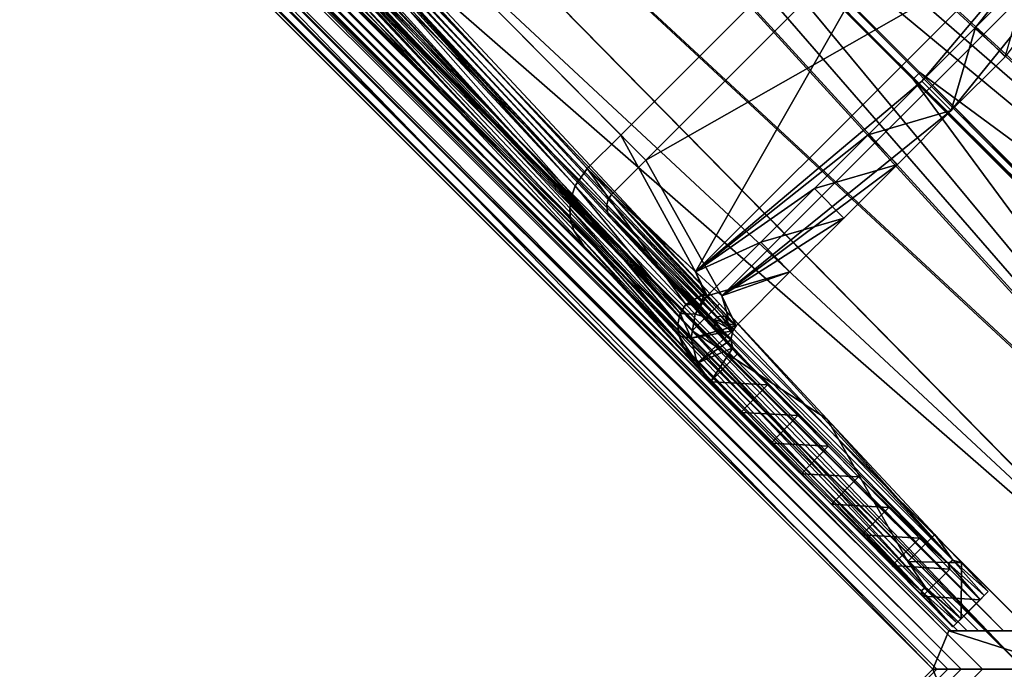
# Model space of a CAD drawing. Units: inches. Extents: x -13.8 to 14.7, y -14 to 13.8.
# Drawn here: x -3.1 to -1, y 0 to 1.3 of the extents above; entities that cross this region are included whole.
import ezdxf

# ---------------------------------------------------------------- set-up
doc = ezdxf.new("R2010")
doc.units = ezdxf.units.IN
doc.header["$MEASUREMENT"] = 0
for name, color, linetype in [('TABLE-BRACKET', 6, 'Continuous'), ('TABLE-LEG', 6, 'Continuous'), ('TABLE-TOP', 6, 'Continuous')]:
    doc.layers.add(name, color=color, linetype=linetype)

msp = doc.modelspace()

# ---------------------------------------------------------------- linework, layer by layer
at = {"layer": 'TABLE-BRACKET'}
for points in [[(-4.1257, 5.0304, 28.1693), (-0.0787, 1.0383, 28.1627), (-8.0265, 8.9973, 28.1596)], [(-7.978, 8.9708, 28.1515), (-8.0265, 8.9973, 28.1596), (-0.0787, 1.0383, 28.1627)], [(-0.0787, 1.0383, 28.1627), (-0.0787, 1.0896, 28.1423), (-7.978, 8.9708, 28.1515)], [(-7.929, 8.944, 28.1399), (-7.978, 8.9708, 28.1515), (-0.0787, 1.0896, 28.1423)], [(0, 0.9961, 28.2371), (-7.929, 8.944, 28.2319), (-4.0863, 4.991, 28.248)], [(-7.929, 8.944, 28.2319), (0, 0.9961, 28.2371), (-7.8483, 8.8998, 28.2184)], [(-0.0787, 1.1129, 28.1258), (-7.929, 8.944, 28.1399), (-0.0787, 1.0896, 28.1423)], [(-7.8811, 8.9178, 28.1235), (-7.929, 8.944, 28.1399), (-0.0787, 1.1129, 28.1258)], [(-0.0787, 1.1322, 28.1049), (-7.8811, 8.9178, 28.1235), (-0.0787, 1.1129, 28.1258)], [(-7.8345, 8.8923, 28.0984), (-7.8811, 8.9178, 28.1235), (-0.0787, 1.1322, 28.1049)], [(0, 1.0817, 28.2031), (-7.8483, 8.8998, 28.2184), (0, 0.9961, 28.2371)], [(-7.8483, 8.8998, 28.2184), (0, 1.0817, 28.2031), (-7.7672, 8.8555, 28.1992)], [(-0.0787, 1.1456, 28.0795), (-7.8345, 8.8923, 28.0984), (-0.0787, 1.1322, 28.1049)], [(-0.0787, 1.1456, 28.0795), (-7.8141, 8.8811, 28.079), (-7.8345, 8.8923, 28.0984)], [(-7.8073, 8.8774, 28.0676), (-7.8141, 8.8811, 28.079), (-0.0787, 1.1456, 28.0795)], [(-7.3252, 8.3969, 28.0512), (-7.8073, 8.8774, 28.0676), (-0.0787, 1.1456, 28.0795)], [(0, 1.1227, 28.1735), (-7.6867, 8.8114, 28.1718), (-7.7672, 8.8555, 28.1992)], [(0, 1.0817, 28.2031), (0, 1.1227, 28.1735), (-7.7672, 8.8555, 28.1992)], [(0, 1.1227, 28.1735), (-7.6475, 8.79, 28.1536), (-7.6867, 8.8114, 28.1718)], [(0, 1.1526, 28.1407), (-7.6475, 8.79, 28.1536), (0, 1.1227, 28.1735)], [(0, 1.1526, 28.1407), (-7.609, 8.7689, 28.1298), (-7.6475, 8.79, 28.1536)], [(0, 1.1526, 28.1407), (-7.609, 8.7689, 28.1298), (0, 1.175, 28.0983)], [(-7.5751, 8.7503, 28.0975), (0, 1.175, 28.0983), (-7.609, 8.7689, 28.1298)], [(-7.5638, 8.7441, 28.0786), (0, 1.175, 28.0983), (-7.5751, 8.7503, 28.0975)], [(-7.5638, 8.7441, 28.0786), (0, 1.1831, 28.0512), (0, 1.175, 28.0983)], [(-7.5638, 8.7441, 28.0786), (-7.5578, 8.7409, 28.0512), (0, 1.1831, 28.0512)], [(-7.5578, 8.7409, 28.0512), (0, 1.1831, 27.7023), (0, 1.1831, 28.0512)], [(0, 1.1831, 27.7023), (-7.5578, 8.7409, 28.0512), (-3.7789, 4.962, 27.179)], [(-7.3252, 8.3969, 28.0512), (-0.0787, 1.1504, 28.0512), (-4.9097, 5.9814, 27.4697)], [(-7.3252, 8.3969, 28.0512), (-0.0787, 1.1456, 28.0795), (-0.0787, 1.1504, 28.0512)], [(-5.0302, 4.1259, 28.1693), (-9.0237, 8.0752, 28.1651), (-1.0381, 0.0789, 28.1627)], [(-1.0381, 0.0789, 28.1627), (-9.0237, 8.0752, 28.1651), (-8.9972, 8.0267, 28.1596)], [(-8.9706, 7.9782, 28.1515), (-1.0381, 0.0789, 28.1627), (-8.9972, 8.0267, 28.1596)], [(-8.9706, 7.9782, 28.1515), (-1.0894, 0.0789, 28.1423), (-1.0381, 0.0789, 28.1627)], [(-8.9438, 7.9292, 28.1399), (-1.0894, 0.0789, 28.1423), (-8.9706, 7.9782, 28.1515)], [(-0.9959, 0.0002, 28.2371), (-8.9438, 7.9292, 28.2319), (-4.9908, 4.0865, 28.248)], [(-8.9438, 7.9292, 28.2319), (-0.9959, 0.0002, 28.2371), (-8.8996, 7.8485, 28.2184)], [(-8.9438, 7.9292, 28.1399), (-1.1127, 0.0789, 28.1258), (-1.0894, 0.0789, 28.1423)], [(-1.1127, 0.0789, 28.1258), (-8.9438, 7.9292, 28.1399), (-8.9176, 7.8813, 28.1235)], [(-8.9176, 7.8813, 28.1235), (-8.8921, 7.8347, 28.0984), (-1.132, 0.0789, 28.1049)], [(-1.132, 0.0789, 28.1049), (-1.1127, 0.0789, 28.1258), (-8.9176, 7.8813, 28.1235)], [(-1.0815, 0.0002, 28.2031), (-8.8996, 7.8485, 28.2184), (-0.9959, 0.0002, 28.2371)], [(-8.8996, 7.8485, 28.2184), (-1.0815, 0.0002, 28.2031), (-8.8553, 7.7674, 28.1992)], [(-8.8921, 7.8347, 28.0984), (-1.1454, 0.0789, 28.0795), (-1.132, 0.0789, 28.1049)], [(-8.8921, 7.8347, 28.0984), (-8.8809, 7.8143, 28.079), (-1.1454, 0.0789, 28.0795)], [(-8.8772, 7.8075, 28.0676), (-1.1454, 0.0789, 28.0795), (-8.8809, 7.8143, 28.079)], [(-1.1454, 0.0789, 28.0795), (-8.8772, 7.8075, 28.0676), (-4.7735, 3.7022, 28.0512)], [(-8.8553, 7.7674, 28.1992), (-1.0815, 0.0002, 28.2031), (-1.1249, 0.0002, 28.1714)], [(-8.8553, 7.7674, 28.1992), (-1.1249, 0.0002, 28.1714), (-8.8112, 7.6869, 28.1718)], [(-8.8112, 7.6869, 28.1718), (-1.1249, 0.0002, 28.1714), (-8.7898, 7.6477, 28.1536)], [(-1.1525, 0.0002, 28.1407), (-8.7898, 7.6477, 28.1536), (-1.1249, 0.0002, 28.1714)], [(-8.7898, 7.6477, 28.1536), (-1.1525, 0.0002, 28.1407), (-8.7687, 7.6092, 28.1298)], [(-8.7687, 7.6092, 28.1298), (-1.1525, 0.0002, 28.1407), (-1.1748, 0.0002, 28.0983)], [(-8.7501, 7.5753, 28.0975), (-8.7687, 7.6092, 28.1298), (-1.1748, 0.0002, 28.0983)], [(-8.7501, 7.5753, 28.0975), (-1.1748, 0.0002, 28.0983), (-8.744, 7.564, 28.0786)], [(-8.744, 7.564, 28.0786), (-1.1748, 0.0002, 28.0983), (-1.1829, 0.0002, 28.0512)], [(-8.744, 7.564, 28.0786), (-1.1829, 0.0002, 28.0512), (-8.7407, 7.558, 28.0512)], [(-4.9618, 3.7791, 27.179), (-8.7407, 7.558, 28.0512), (-1.1829, 0.0002, 27.7023)], [(-1.1829, 0.0002, 28.0512), (-1.1829, 0.0002, 27.7023), (-8.7407, 7.558, 28.0512)], [(-4.9097, 5.9814, 27.4697), (-0.0787, 1.1504, 28.0512), (-2.4942, 3.5659, 26.8883)], [(-4.1257, 5.0304, 28.1693), (-2.1022, 3.0069, 28.1693), (-0.0787, 1.0383, 28.1627)], [(-2.0432, 2.9478, 28.248), (0, 0.9961, 28.2371), (-4.0863, 4.991, 28.248)], [(-3.7789, 4.962, 27.179), (0, 1.1831, 26.3068), (-0.0787, 1.1504, 26.3068)], [(-3.7789, 4.962, 27.179), (-0.0787, 1.1504, 26.3068), (-2.4942, 3.5659, 26.8883)], [(0, 1.1831, 27.0045), (0, 1.1831, 27.3534), (-3.7789, 4.962, 27.179)], [(0, 1.1831, 26.6557), (-3.7789, 4.962, 27.179), (0, 1.1831, 27.0045)], [(-3.7789, 4.962, 27.179), (0, 1.1831, 26.6557), (0, 1.1831, 26.3068)], [(0, 1.1831, 27.3534), (0, 1.1831, 27.7023), (-3.7789, 4.962, 27.179)], [(-0.6864, 0.0789, 28.1693), (-3.7561, 3.1995, 28.1693), (-5.0302, 4.1259, 28.1693)], [(-0.6864, 0.0789, 28.1693), (-5.0302, 4.1259, 28.1693), (-0.9832, 0.0789, 28.1693)], [(-0.9832, 0.0789, 28.1693), (-5.0302, 4.1259, 28.1693), (-1.0381, 0.0789, 28.1627)], [(-2.9476, 2.0433, 28.248), (-4.9908, 4.0865, 28.248), (-0.9959, 0.0002, 28.2371)], [(-1.1829, 0.0002, 27.7023), (-1.1829, 0.0002, 27.3534), (-4.9618, 3.7791, 27.179)], [(-4.9618, 3.7791, 27.179), (-1.1829, 0.0002, 26.6557), (-1.1829, 0.0002, 26.3068)], [(-1.1829, 0.0002, 26.6557), (-4.9618, 3.7791, 27.179), (-1.1829, 0.0002, 27.0045)], [(-4.9618, 3.7791, 27.179), (-1.1829, 0.0002, 27.3534), (-1.1829, 0.0002, 27.0045)], [(-4.9618, 3.7791, 27.179), (-1.1829, 0.0002, 26.3068), (-4.7735, 3.7022, 27.179)], [(-3.1994, 3.7563, 28.1693), (-3.4708, 3.4849, 28.1693), (-0.0787, 0.3897, 28.1693)], [(0, 0.311, 28.248), (-3.1994, 3.7563, 28.248), (-3.4708, 3.4849, 28.248)], [(-3.1994, 3.7563, 28.1693), (-0.0787, 0.3897, 28.1693), (-0.0787, 0.6866, 28.1693)], [(-2.1022, 3.0069, 28.1693), (-3.1994, 3.7563, 28.1693), (-0.0787, 0.6866, 28.1693)], [(-3.1994, 3.7563, 28.248), (0, 0.6078, 28.248), (-2.0432, 2.9478, 28.248)], [(0, 0.6078, 28.248), (-3.1994, 3.7563, 28.248), (0, 0.311, 28.248)], [(-1.1503, 0.0789, 28.0512), (-1.1454, 0.0789, 28.0795), (-4.7735, 3.7022, 28.0512)], [(-1.1503, 0.0789, 26.3068), (-1.1503, 0.0789, 26.6557), (-4.7735, 3.7022, 27.179)], [(-1.1503, 0.0789, 27.0045), (-4.7735, 3.7022, 27.179), (-1.1503, 0.0789, 26.6557)], [(-4.7735, 3.7022, 27.179), (-1.1503, 0.0789, 27.0045), (-1.1503, 0.0789, 27.3534)], [(-4.7735, 3.7022, 28.0512), (-4.7735, 3.7022, 27.179), (-1.1503, 0.0789, 27.7023)], [(-1.1503, 0.0789, 27.7023), (-4.7735, 3.7022, 27.179), (-1.1503, 0.0789, 27.3534)], [(-1.1503, 0.0789, 28.0512), (-4.7735, 3.7022, 28.0512), (-1.1503, 0.0789, 27.7023)], [(-4.7735, 3.7022, 27.179), (-1.1829, 0.0002, 26.3068), (-1.1503, 0.0789, 26.3068)], [(-0.0787, 1.1504, 27.7023), (-2.4942, 3.5659, 26.8883), (-0.0787, 1.1504, 28.0512)], [(-2.4942, 3.5659, 26.8883), (-0.0787, 1.1504, 27.3534), (-0.0787, 1.1504, 27.0045)], [(-0.0787, 1.1504, 27.3534), (-2.4942, 3.5659, 26.8883), (-0.0787, 1.1504, 27.7023)], [(-0.0787, 1.1504, 27.0045), (-0.0787, 1.1504, 26.6557), (-2.4942, 3.5659, 26.8883)], [(-2.4942, 3.5659, 26.8883), (-0.0787, 1.1504, 26.3068), (-0.0787, 1.1504, 26.6557)], [(-0.3895, 0.0789, 28.1693), (-3.4847, 3.471, 28.1693), (-3.7561, 3.1995, 28.1693)], [(-0.3108, 0.0002, 28.248), (-3.4847, 3.471, 28.248), (-3.7561, 3.1995, 28.248)], [(-3.4847, 3.471, 28.1693), (-0.3895, 0.0789, 28.1693), (-2.354, 2.3403, 28.1693)], [(-0.3108, 0.0002, 28.248), (-1.7493, 1.7356, 28.248), (-3.4847, 3.471, 28.248)], [(-2.3401, 2.3542, 28.1693), (-0.0787, 0.3897, 28.1693), (-3.4708, 3.4849, 28.1693)], [(0, 0.311, 28.248), (-3.4708, 3.4849, 28.248), (-1.7354, 1.7495, 28.248)], [(-3.7561, 3.1995, 28.1693), (-0.6864, 0.0789, 28.1693), (-0.3895, 0.0789, 28.1693)], [(-0.6076, 0.0002, 28.248), (-3.7561, 3.1995, 28.248), (-2.9476, 2.0433, 28.248)], [(-0.6076, 0.0002, 28.248), (-0.3108, 0.0002, 28.248), (-3.7561, 3.1995, 28.248)], [(-0.0787, 0.9834, 28.1693), (-0.0787, 1.0383, 28.1627), (-2.1022, 3.0069, 28.1693)], [(-0.0787, 0.9834, 28.1693), (-2.1022, 3.0069, 28.1693), (-0.0787, 0.6866, 28.1693)], [(0, 0.9961, 28.2371), (-2.0432, 2.9478, 28.248), (0, 0.9047, 28.248)], [(0, 0.9047, 28.248), (-2.0432, 2.9478, 28.248), (0, 0.6078, 28.248)], [(-2.354, 2.3403, 28.1693), (-1.2233, 1.2096, 28.1693), (-2.3401, 2.3542, 28.1693)], [(-0.0787, 0.3897, 28.1693), (-2.3401, 2.3542, 28.1693), (-1.2094, 1.2235, 28.1693)], [(-1.2233, 1.2096, 28.1693), (-1.2094, 1.2235, 28.1693), (-2.3401, 2.3542, 28.1693)], [(-1.2233, 1.2096, 28.1693), (-2.354, 2.3403, 28.1693), (-0.3895, 0.0789, 28.1693)], [(-2.9476, 2.0433, 28.248), (-0.9959, 0.0002, 28.2371), (-0.9045, 0.0002, 28.248)], [(-0.6076, 0.0002, 28.248), (-2.9476, 2.0433, 28.248), (-0.9045, 0.0002, 28.248)], [(-1.7493, 1.7356, 28.248), (0, 0.0002, 28.248), (-1.7354, 1.7495, 28.248)], [(-0.3108, 0.0002, 28.248), (-0.0139, 0.0002, 28.248), (-1.7493, 1.7356, 28.248)], [(0, 0.0002, 28.248), (-1.7493, 1.7356, 28.248), (-0.0139, 0.0002, 28.248)], [(-1.7354, 1.7495, 28.248), (0, 0.0141, 28.248), (0, 0.311, 28.248)], [(0, 0.0002, 28.248), (0, 0.0141, 28.248), (-1.7354, 1.7495, 28.248)], [(-1.2233, 1.2096, 28.1693), (-0.0787, 0.0789, 28.1693), (-1.2094, 1.2235, 28.1693)], [(-1.2094, 1.2235, 28.1693), (-0.0787, 0.0928, 28.1693), (-0.0787, 0.3897, 28.1693)], [(-0.0787, 0.0928, 28.1693), (-1.2094, 1.2235, 28.1693), (-0.0787, 0.0789, 28.1693)], [(-0.3895, 0.0789, 28.1693), (-0.0927, 0.0789, 28.1693), (-1.2233, 1.2096, 28.1693)], [(-1.2233, 1.2096, 28.1693), (-0.0927, 0.0789, 28.1693), (-0.0787, 0.0789, 28.1693)], [(-0.9045, 0.0002, 26.3068), (-1.1503, 0.0789, 26.3068), (-1.1829, 0.0002, 26.3068)], [(-0.9045, 0.0002, 26.3068), (-0.8859, 0.0789, 26.3068), (-1.1503, 0.0789, 26.3068)], [(-1.132, 0.0789, 28.1049), (-1.1503, 0.0789, 28.0512), (-1.1127, 0.0789, 28.1258)], [(-1.1503, 0.0789, 28.0512), (-1.132, 0.0789, 28.1049), (-1.1454, 0.0789, 28.0795)], [(-1.1127, 0.0789, 28.1258), (-1.1503, 0.0789, 28.0512), (-1.0894, 0.0789, 28.1423)], [(-1.0381, 0.0789, 28.1627), (-1.0894, 0.0789, 28.1423), (-1.1503, 0.0789, 28.0512)], [(-1.1503, 0.0789, 27.7023), (-1.0381, 0.0789, 28.1627), (-1.1503, 0.0789, 28.0512)], [(-1.1503, 0.0789, 27.7023), (-0.8859, 0.0789, 27.7037), (-1.0381, 0.0789, 28.1627)], [(-1.1503, 0.0789, 27.7023), (-1.1503, 0.0789, 27.3534), (-0.8859, 0.0789, 27.7037)], [(-0.8859, 0.0789, 27.7037), (-1.1503, 0.0789, 27.3534), (-0.8859, 0.0789, 27.238)], [(-1.1503, 0.0789, 26.6557), (-0.8859, 0.0789, 26.7724), (-1.1503, 0.0789, 27.0045)], [(-1.1503, 0.0789, 27.3534), (-1.1503, 0.0789, 27.0045), (-0.8859, 0.0789, 27.238)], [(-0.8859, 0.0789, 26.3068), (-0.8859, 0.0789, 26.7724), (-1.1503, 0.0789, 26.6557)], [(-1.1503, 0.0789, 26.3068), (-0.8859, 0.0789, 26.3068), (-1.1503, 0.0789, 26.6557)], [(-0.8859, 0.0789, 26.7724), (-0.8859, 0.0789, 27.238), (-1.1503, 0.0789, 27.0045)], [(-0.9832, 0.0789, 28.1693), (-1.0381, 0.0789, 28.1627), (-0.8859, 0.0789, 27.7037)], [(-4.9908, -4.0861, 28.248), (-0.9959, 0.0002, 28.2371), (-8.9438, -7.9289, 28.2319)], [(-8.8996, -7.8481, 28.2184), (-8.9438, -7.9289, 28.2319), (-0.9959, 0.0002, 28.2371)], [(-0.9959, 0.0002, 28.2371), (-1.0815, 0.0002, 28.2031), (-8.8996, -7.8481, 28.2184)], [(-8.8553, -7.767, 28.1992), (-8.8996, -7.8481, 28.2184), (-1.0815, 0.0002, 28.2031)], [(-8.8553, -7.767, 28.1992), (-1.1249, 0.0002, 28.1714), (-8.8112, -7.6865, 28.1718)], [(-8.8553, -7.767, 28.1992), (-1.0815, 0.0002, 28.2031), (-1.1249, 0.0002, 28.1714)], [(-8.8112, -7.6865, 28.1718), (-1.1249, 0.0002, 28.1714), (-8.7898, -7.6473, 28.1536)], [(-1.1249, 0.0002, 28.1714), (-1.1525, 0.0002, 28.1407), (-8.7898, -7.6473, 28.1536)], [(-1.1525, 0.0002, 28.1407), (-8.7687, -7.6088, 28.1298), (-8.7898, -7.6473, 28.1536)], [(-1.1748, 0.0002, 28.0983), (-8.7687, -7.6088, 28.1298), (-1.1525, 0.0002, 28.1407)], [(-8.7687, -7.6088, 28.1298), (-1.1748, 0.0002, 28.0983), (-8.7501, -7.5749, 28.0975)], [(-8.7501, -7.5749, 28.0975), (-1.1748, 0.0002, 28.0983), (-8.744, -7.5636, 28.0786)], [(-1.1748, 0.0002, 28.0983), (-1.1829, 0.0002, 28.0512), (-8.744, -7.5636, 28.0786)], [(-1.1829, 0.0002, 28.0512), (-8.7407, -7.5576, 28.0512), (-8.744, -7.5636, 28.0786)], [(-1.1829, 0.0002, 27.7023), (-4.9618, -3.7787, 27.179), (-8.7407, -7.5576, 28.0512)], [(-1.1829, 0.0002, 28.0512), (-1.1829, 0.0002, 27.7023), (-8.7407, -7.5576, 28.0512)], [(-4.9908, -4.0861, 28.248), (-2.9477, -2.043, 28.248), (-0.9959, 0.0002, 28.2371)], [(-1.1503, -0.0786, 26.3068), (-4.9618, -3.7787, 27.179), (-1.1829, 0.0002, 26.3068)], [(-1.1829, 0.0002, 27.3534), (-4.9618, -3.7787, 27.179), (-1.1829, 0.0002, 27.7023)], [(-4.9618, -3.7787, 27.179), (-1.1829, 0.0002, 26.6557), (-1.1829, 0.0002, 26.3068)], [(-1.1829, 0.0002, 26.6557), (-4.9618, -3.7787, 27.179), (-1.1829, 0.0002, 27.0045)], [(-4.9618, -3.7787, 27.179), (-1.1829, 0.0002, 27.3534), (-1.1829, 0.0002, 27.0045)], [(-2.9477, -2.043, 28.248), (-3.7561, -3.1992, 28.248), (-0.6076, 0.0002, 28.248)], [(-0.6076, 0.0002, 28.248), (-0.3108, 0.0002, 28.248), (-3.7561, -3.1992, 28.248)], [(-3.7561, -3.1992, 28.248), (-3.4847, -3.4706, 28.248), (-0.3108, 0.0002, 28.248)], [(-0.3108, 0.0002, 28.248), (-3.4847, -3.4706, 28.248), (-1.7493, -1.7352, 28.248)], [(-0.9045, 0.0002, 28.248), (-0.9959, 0.0002, 28.2371), (-2.9477, -2.043, 28.248)], [(-0.9045, 0.0002, 28.248), (-2.9477, -2.043, 28.248), (-0.6076, 0.0002, 28.248)], [(-1.7493, -1.7352, 28.248), (-0.0139, 0.0002, 28.248), (-0.3108, 0.0002, 28.248)], [(-1.7493, -1.7352, 28.248), (0, 0.0002, 28.248), (-0.0139, 0.0002, 28.248)], [(0, 0.0002, 28.248), (-1.7493, -1.7352, 28.248), (-1.7354, -1.7491, 28.248)], [(0, 0.0002, 28.248), (-1.7354, -1.7491, 28.248), (0, -0.0137, 28.248)], [(-0.8906, 0.0002, 26.7921), (-1.1829, 0.0002, 27.0045), (-0.8906, 0.0002, 27.2774)], [(-1.1829, 0.0002, 26.6557), (-0.8906, 0.0002, 26.7921), (-0.9045, 0.0002, 26.3068)], [(-0.8906, 0.0002, 26.7921), (-1.1829, 0.0002, 26.6557), (-1.1829, 0.0002, 27.0045)], [(-0.8906, 0.0002, 27.7627), (-0.8906, 0.0002, 27.2774), (-1.1829, 0.0002, 27.3534)], [(-1.1829, 0.0002, 27.0045), (-1.1829, 0.0002, 27.3534), (-0.8906, 0.0002, 27.2774)], [(-1.1829, 0.0002, 26.3068), (-1.1829, 0.0002, 26.6557), (-0.9045, 0.0002, 26.3068)], [(-1.1829, 0.0002, 27.7023), (-0.8906, 0.0002, 27.7627), (-1.1829, 0.0002, 27.3534)], [(-1.1525, 0.0002, 28.1407), (-1.1829, 0.0002, 28.0512), (-1.1748, 0.0002, 28.0983)], [(-1.1829, 0.0002, 28.0512), (-1.1525, 0.0002, 28.1407), (-1.1249, 0.0002, 28.1714)], [(-1.0815, 0.0002, 28.2031), (-1.1829, 0.0002, 28.0512), (-1.1249, 0.0002, 28.1714)], [(-1.1829, 0.0002, 28.0512), (-0.8906, 0.0002, 27.7627), (-1.1829, 0.0002, 27.7023)], [(-1.1829, 0.0002, 26.3068), (-0.9045, 0.0002, 26.3068), (-1.1503, -0.0786, 26.3068)], [(-0.8906, 0.0002, 27.7627), (-1.1829, 0.0002, 28.0512), (-1.0815, 0.0002, 28.2031)], [(-1.1829, 0.0002, 28.0512), (-1.1525, 0.0002, 28.1407), (-1.1748, 0.0002, 28.0983)], [(-1.1249, 0.0002, 28.1714), (-1.1525, 0.0002, 28.1407), (-1.1829, 0.0002, 28.0512)], [(-1.0815, 0.0002, 28.2031), (-1.1249, 0.0002, 28.1714), (-1.1829, 0.0002, 28.0512)], [(-1.1829, 0.0002, 27.7023), (-0.8906, 0.0002, 27.7627), (-1.1829, 0.0002, 28.0512)], [(-0.9045, 0.0002, 26.3068), (-1.1829, 0.0002, 26.6557), (-0.8906, 0.0002, 26.7921)], [(-0.9045, 0.0002, 26.3068), (-1.1829, 0.0002, 26.3068), (-1.1829, 0.0002, 26.6557)], [(-1.1829, 0.0002, 27.3534), (-0.8906, 0.0002, 27.2774), (-0.8906, 0.0002, 27.7627)], [(-0.8906, 0.0002, 27.7627), (-1.1829, 0.0002, 27.3534), (-1.1829, 0.0002, 27.7023)], [(-1.1503, -0.0786, 26.3068), (-0.9045, 0.0002, 26.3068), (-0.8859, -0.0786, 26.3068)], [(-0.9959, 0.0002, 28.2371), (-0.8906, 0.0002, 27.7627), (-1.0815, 0.0002, 28.2031)], [(-0.9959, 0.0002, 28.2371), (-1.0815, 0.0002, 28.2031), (-0.8906, 0.0002, 27.7627)]]:
    msp.add_3dface(points, dxfattribs=at)
at = {"layer": 'TABLE-LEG'}
for points in [[(-9.7098, 9.3103, 0.433), (-1.9236, 0.9689, 27.2794), (-9.7031, 9.3581, 0.433)], [(-5.7955, 5.2549, 13.7885), (-9.7031, 9.3581, 0.433), (-1.9158, 0.9911, 27.2837)], [(-9.7031, 9.3581, 0.433), (-1.9236, 0.9689, 27.2794), (-1.9158, 0.9911, 27.2837)], [(-1.9254, 0.9225, 27.2659), (-1.9269, 0.9455, 27.2733), (-9.7098, 9.3103, 0.433)], [(-1.9236, 0.9689, 27.2794), (-9.7098, 9.3103, 0.433), (-1.9269, 0.9455, 27.2733)], [(-1.9254, 0.9225, 27.2659), (-9.7098, 9.3103, 0.433), (-9.2795, 8.8134, 1.8629)], [(-9.6282, 9.3087, 0.433), (-7.114, 6.6326, 9.179), (-1.8511, 0.9519, 27.2524)], [(-6.9949, 6.4709, 9.5919), (-9.6282, 9.3087, 0.433), (-1.8511, 0.9519, 27.2524)], [(-1.9189, 0.8999, 27.2571), (-9.2795, 8.8134, 1.8629), (-5.7927, 5.0557, 13.7705)], [(-1.9254, 0.9225, 27.2659), (-9.2795, 8.8134, 1.8629), (-1.9189, 0.8999, 27.2571)], [(-5.7927, 5.0557, 13.7705), (-9.2431, 8.7918, 0.433), (-1.6761, 0.6937, 24.5478)], [(-9.2431, 8.7918, 0.433), (-5.4039, 4.7984, 12.4904), (-1.6761, 0.6937, 24.5478)], [(-1.8414, 0.9736, 27.256), (-7.599, 7.1655, 7.4895), (-7.8787, 7.4755, 6.5068)], [(-7.8787, 7.4755, 6.5068), (-5.766, 5.2111, 13.7694), (-1.8414, 0.9736, 27.256)], [(-7.8821, 7.4169, 6.4986), (-1.8444, 0.9266, 27.2428), (-7.9113, 7.4472, 6.384)], [(-7.9113, 7.4472, 6.384), (-1.8444, 0.9266, 27.2428), (-5.7649, 5.1398, 13.7635)], [(-7.544, 7.056, 7.6824), (-1.8444, 0.9266, 27.2428), (-7.8821, 7.4169, 6.4986)], [(-7.599, 7.1655, 7.4895), (-1.8414, 0.9736, 27.256), (-1.8479, 0.9633, 27.2549)], [(-7.599, 7.1655, 7.4895), (-1.8479, 0.9633, 27.2549), (-7.114, 6.6326, 9.179)], [(-6.9949, 6.4709, 9.5919), (-1.8498, 0.9375, 27.2476), (-7.544, 7.056, 7.6824)], [(-7.544, 7.056, 7.6824), (-1.8498, 0.9375, 27.2476), (-1.8444, 0.9266, 27.2428)], [(-7.114, 6.6326, 9.179), (-1.8479, 0.9633, 27.2549), (-1.8511, 0.9519, 27.2524)], [(-1.8511, 0.9519, 27.2524), (-1.8498, 0.9375, 27.2476), (-6.9949, 6.4709, 9.5919)], [(-0.7492, 1.6206, 24.5478), (-0.1887, 1.1076, 26.7984), (-5.1398, 5.7649, 13.7635)], [(-0.1887, 1.1076, 26.7984), (-3.0243, 3.7966, 20.5154), (-5.1398, 5.7649, 13.7635)], [(-3.8399, 3.1304, 20.5561), (-5.7955, 5.2549, 13.7885), (-1.9158, 0.9911, 27.2837)], [(-1.8414, 0.9736, 27.256), (-5.766, 5.2111, 13.7694), (-3.7957, 3.0839, 20.5264)], [(-5.7649, 5.1398, 13.7635), (-1.8444, 0.9266, 27.2428), (-3.7965, 3.0243, 20.5154)], [(-5.7927, 5.0557, 13.7705), (-1.6761, 0.6937, 24.5478), (-3.8425, 2.9588, 20.5227)], [(-1.9189, 0.8999, 27.2571), (-5.7927, 5.0557, 13.7705), (-3.8425, 2.9588, 20.5227)], [(-1.6761, 0.6937, 24.5478), (-5.4039, 4.7984, 12.4904), (-3.5122, 2.7739, 18.5191)], [(-2.7182, 3.568, 18.5191), (-2.9587, 3.8426, 20.5227), (-0.1331, 1.1633, 26.7984)], [(-2.9587, 3.8426, 20.5227), (-0.8324, 1.8625, 27.2198), (-0.1331, 1.1633, 26.7984)], [(-0.1887, 1.1076, 26.7984), (-0.8881, 1.8069, 27.2198), (-3.0243, 3.7966, 20.5154)], [(-0.6935, 1.6763, 24.5478), (-2.7182, 3.568, 18.5191), (-0.1331, 1.1633, 26.7984)], [(-1.9158, 0.9911, 27.2837), (-1.8913, 1.0265, 27.287), (-3.8399, 3.1304, 20.5561)], [(-1.8226, 1.0952, 27.287), (-3.8399, 3.1304, 20.5561), (-1.8913, 1.0265, 27.287)], [(-1.095, 1.8228, 27.287), (-3.8399, 3.1304, 20.5561), (-1.8226, 1.0952, 27.287)], [(-3.7957, 3.0839, 20.5264), (-1.0438, 1.7716, 27.2561), (-1.7714, 1.0439, 27.2561)], [(-1.8414, 0.9736, 27.256), (-3.7957, 3.0839, 20.5264), (-1.7714, 1.0439, 27.2561)], [(-1.7721, 0.8536, 27.199), (-3.7965, 3.0243, 20.5154), (-1.8444, 0.9266, 27.2428)], [(-3.7965, 3.0243, 20.5154), (-1.7721, 0.8536, 27.199), (-1.142, 0.2235, 26.8193)], [(-3.7965, 3.0243, 20.5154), (-1.142, 0.2235, 26.8193), (-1.6204, 0.7494, 24.5478)], [(-1.6204, 0.7494, 24.5478), (-3.5122, 2.7739, 18.5191), (-3.7965, 3.0243, 20.5154)], [(-1.1977, 0.1679, 26.8193), (-3.8425, 2.9588, 20.5227), (-1.6761, 0.6937, 24.5478)], [(-1.2067, 0.1611, 27.6756), (-3.8425, 2.9588, 20.5227), (-1.1977, 0.1679, 26.8193)], [(-1.2067, 0.1611, 27.6756), (-1.8979, 0.8681, 27.2412), (-3.8425, 2.9588, 20.5227)], [(-1.9189, 0.8999, 27.2571), (-3.8425, 2.9588, 20.5227), (-1.8979, 0.8681, 27.2412)], [(-3.5122, 2.7739, 18.5191), (-1.6204, 0.7494, 24.5478), (-1.6761, 0.6937, 24.5478)], [(-1.095, 1.8228, 27.287), (-1.8226, 1.0952, 27.287), (-1.6692, 0.8149, 28.0085)], [(-1.095, 1.8228, 27.287), (-1.6692, 0.8149, 28.0085), (-0.8147, 1.6693, 28.0085)], [(-1.7714, 1.0439, 27.2561), (-1.0438, 1.7716, 27.2561), (-0.7656, 1.6155, 27.9792)], [(-1.6692, 0.8149, 28.0085), (-1.2055, 1.2056, 28.1299), (-0.8147, 1.6693, 28.0085)], [(-1.2055, 1.2056, 28.1299), (-1.0955, 1.3156, 28.1299), (-0.8147, 1.6693, 28.0085)], [(-0.9855, 1.4257, 28.1299), (-0.8147, 1.6693, 28.0085), (-1.0955, 1.3156, 28.1299)], [(-1.7714, 1.0439, 27.2561), (-0.7656, 1.6155, 27.9792), (-1.6153, 0.7657, 27.9792)], [(-1.1452, 1.1453, 28.1299), (-1.6153, 0.7657, 27.9792), (-0.7656, 1.6155, 27.9792)], [(-1.035, 1.2556, 28.1299), (-1.1452, 1.1453, 28.1299), (-0.7656, 1.6155, 27.9792)], [(-1.035, 1.2556, 28.1299), (-0.9855, 1.4257, 28.1299), (-1.0955, 1.3156, 28.1299)], [(-1.1452, 1.1453, 28.1299), (-1.0955, 1.3156, 28.1299), (-1.2055, 1.2056, 28.1299)], [(-1.035, 1.2556, 28.1299), (-1.0955, 1.3156, 28.1299), (-1.1452, 1.1453, 28.1299)], [(-1.2055, 1.2056, 28.1299), (-1.6692, 0.8149, 28.0085), (-1.3155, 1.0956, 28.1299)], [(-1.1452, 1.1453, 28.1299), (-1.2055, 1.2056, 28.1299), (-1.3155, 1.0956, 28.1299)], [(-1.1452, 1.1453, 28.1299), (-1.2554, 1.0351, 28.1299), (-1.6153, 0.7657, 27.9792)], [(-1.2554, 1.0351, 28.1299), (-1.1452, 1.1453, 28.1299), (-1.3155, 1.0956, 28.1299)], [(-1.6692, 0.8149, 28.0085), (-1.8226, 1.0952, 27.287), (-1.8913, 1.0265, 27.287)], [(-1.3155, 1.0956, 28.1299), (-1.6692, 0.8149, 28.0085), (-1.4255, 0.9856, 28.1299)], [(-1.4255, 0.9856, 28.1299), (-1.2554, 1.0351, 28.1299), (-1.3155, 1.0956, 28.1299)], [(-1.6153, 0.7657, 27.9792), (-1.8414, 0.9736, 27.256), (-1.7714, 1.0439, 27.2561)], [(-1.6153, 0.7657, 27.9792), (-1.2554, 1.0351, 28.1299), (-1.3656, 0.9249, 28.1299)], [(-1.4255, 0.9856, 28.1299), (-1.3656, 0.9249, 28.1299), (-1.2554, 1.0351, 28.1299)], [(-1.8913, 1.0265, 27.287), (-1.9158, 0.9911, 27.2837), (-1.689, 0.748, 28.0651)], [(-1.8913, 1.0265, 27.287), (-1.689, 0.748, 28.0651), (-1.6505, 0.7707, 28.113)], [(-1.8913, 1.0265, 27.287), (-1.6505, 0.7707, 28.113), (-1.6692, 0.8149, 28.0085)], [(-1.9158, 0.9911, 27.2837), (-1.9236, 0.9689, 27.2794), (-1.7006, 0.7297, 28.0478)], [(-1.9158, 0.9911, 27.2837), (-1.7006, 0.7297, 28.0478), (-1.689, 0.748, 28.0651)], [(-1.9236, 0.9689, 27.2794), (-1.9269, 0.9455, 27.2733), (-1.7053, 0.7075, 28.0372)], [(-1.9236, 0.9689, 27.2794), (-1.7053, 0.7075, 28.0372), (-1.7006, 0.7297, 28.0478)], [(-1.8479, 0.9633, 27.2549), (-1.8414, 0.9736, 27.256), (-1.6165, 0.7237, 28.0438)], [(-1.8414, 0.9736, 27.256), (-1.6091, 0.7231, 28.0596), (-1.6165, 0.7237, 28.0438)], [(-1.6021, 0.7217, 28.0745), (-1.6091, 0.7231, 28.0596), (-1.8414, 0.9736, 27.256)], [(-1.8414, 0.9736, 27.256), (-1.6153, 0.7657, 27.9792), (-1.6021, 0.7217, 28.0745)], [(-1.5355, 0.8756, 28.1299), (-1.4255, 0.9856, 28.1299), (-1.6692, 0.8149, 28.0085)], [(-1.3656, 0.9249, 28.1299), (-1.4255, 0.9856, 28.1299), (-1.5355, 0.8756, 28.1299)], [(-1.8511, 0.9519, 27.2524), (-1.8479, 0.9633, 27.2549), (-1.6241, 0.7228, 28.0273)], [(-1.8511, 0.9519, 27.2524), (-1.6241, 0.7228, 28.0273), (-1.6314, 0.7158, 28.01)], [(-1.8498, 0.9375, 27.2476), (-1.8511, 0.9519, 27.2524), (-1.6314, 0.7158, 28.01)], [(-1.8479, 0.9633, 27.2549), (-1.6165, 0.7237, 28.0438), (-1.6241, 0.7228, 28.0273)], [(-1.9269, 0.9455, 27.2733), (-1.9254, 0.9225, 27.2659), (-1.7025, 0.683, 28.0343)], [(-1.9269, 0.9455, 27.2733), (-1.7025, 0.683, 28.0343), (-1.7053, 0.7075, 28.0372)], [(-1.8498, 0.9375, 27.2476), (-1.6314, 0.7158, 28.01), (-1.6291, 0.7015, 28.0123)], [(-1.8498, 0.9375, 27.2476), (-1.6291, 0.7015, 28.0123), (-1.6234, 0.6914, 28.0224)], [(-1.8444, 0.9266, 27.2428), (-1.8498, 0.9375, 27.2476), (-1.6234, 0.6914, 28.0224)], [(-1.9254, 0.9225, 27.2659), (-1.9189, 0.8999, 27.2571), (-1.6927, 0.6575, 28.0387)], [(-1.9254, 0.9225, 27.2659), (-1.6927, 0.6575, 28.0387), (-1.7025, 0.683, 28.0343)], [(-1.8444, 0.9266, 27.2428), (-1.6045, 0.6681, 28.0586), (-1.5606, 0.6263, 27.9245)], [(-1.5606, 0.6263, 27.9245), (-1.7721, 0.8536, 27.199), (-1.8444, 0.9266, 27.2428)], [(-1.8444, 0.9266, 27.2428), (-1.6234, 0.6914, 28.0224), (-1.6172, 0.6828, 28.034)], [(-1.8444, 0.9266, 27.2428), (-1.6172, 0.6828, 28.034), (-1.6111, 0.6754, 28.0458)], [(-1.6111, 0.6754, 28.0458), (-1.6045, 0.6681, 28.0586), (-1.8444, 0.9266, 27.2428)], [(-1.4758, 0.8147, 28.1299), (-1.6153, 0.7657, 27.9792), (-1.3656, 0.9249, 28.1299)], [(-1.4758, 0.8147, 28.1299), (-1.3656, 0.9249, 28.1299), (-1.5355, 0.8756, 28.1299)], [(-1.9189, 0.8999, 27.2571), (-1.8979, 0.8681, 27.2412), (-1.6576, 0.6097, 28.0656)], [(-1.9189, 0.8999, 27.2571), (-1.6576, 0.6097, 28.0656), (-1.6927, 0.6575, 28.0387)], [(-1.8979, 0.8681, 27.2412), (-1.2067, 0.1611, 27.6756), (-1.6159, 0.5702, 27.9238)], [(-1.6159, 0.5702, 27.9238), (-1.6862, 0.6405, 27.9664), (-1.8979, 0.8681, 27.2412)], [(-1.8979, 0.8681, 27.2412), (-1.6862, 0.6405, 27.9664), (-1.6576, 0.6097, 28.0656)], [(-1.5355, 0.8756, 28.1299), (-1.6692, 0.8149, 28.0085), (-1.6455, 0.7656, 28.1299)], [(-1.6455, 0.7656, 28.1299), (-1.4758, 0.8147, 28.1299), (-1.5355, 0.8756, 28.1299)], [(-1.151, 0.2167, 27.6755), (-1.7721, 0.8536, 27.199), (-1.5606, 0.6263, 27.9245)], [(-1.151, 0.2167, 27.6755), (-1.142, 0.2235, 26.8193), (-1.7721, 0.8536, 27.199)], [(-1.6455, 0.7656, 28.1299), (-1.6692, 0.8149, 28.0085), (-1.6505, 0.7707, 28.113)], [(-1.6455, 0.7656, 28.1299), (-1.586, 0.7045, 28.1299), (-1.4758, 0.8147, 28.1299)], [(-1.4758, 0.8147, 28.1299), (-1.586, 0.7045, 28.1299), (-1.6153, 0.7657, 27.9792)], [(-1.6505, 0.7707, 28.113), (-1.689, 0.748, 28.0651), (-1.6598, 0.748, 28.1299)], [(-1.6455, 0.7656, 28.1299), (-1.6505, 0.7707, 28.113), (-1.6598, 0.748, 28.1299)], [(-1.7006, 0.7297, 28.0478), (-1.6702, 0.7278, 28.1299), (-1.689, 0.748, 28.0651)], [(-1.6598, 0.748, 28.1299), (-1.689, 0.748, 28.0651), (-1.6702, 0.7278, 28.1299)], [(-1.3995, 0.513, 25.2518), (-1.6761, 0.6937, 24.5478), (-1.6204, 0.7494, 24.5478)], [(-1.6702, 0.7278, 28.1299), (-1.6455, 0.7656, 28.1299), (-1.6598, 0.748, 28.1299)], [(-1.6702, 0.7278, 28.1299), (-1.586, 0.7045, 28.1299), (-1.6455, 0.7656, 28.1299)], [(-1.142, 0.2235, 26.8193), (-1.3995, 0.513, 25.2518), (-1.6204, 0.7494, 24.5478)], [(-1.6153, 0.7657, 27.9792), (-1.586, 0.7045, 28.1299), (-1.6021, 0.7217, 28.0745)], [(-1.7006, 0.7297, 28.0478), (-1.7053, 0.7075, 28.0372), (-1.6784, 0.6787, 28.1299)], [(-1.6702, 0.7278, 28.1299), (-1.7006, 0.7297, 28.0478), (-1.6784, 0.6787, 28.1299)], [(-1.6702, 0.7278, 28.1299), (-1.6784, 0.6787, 28.1299), (-1.586, 0.7045, 28.1299)], [(-1.7053, 0.7075, 28.0372), (-1.7025, 0.683, 28.0343), (-1.6784, 0.6787, 28.1299)], [(-1.5929, 0.694, 28.1299), (-1.6314, 0.7158, 28.01), (-1.6241, 0.7228, 28.0273)], [(-1.6314, 0.7158, 28.01), (-1.5929, 0.694, 28.1299), (-1.5967, 0.6753, 28.1299)], [(-1.6314, 0.7158, 28.01), (-1.5967, 0.6753, 28.1299), (-1.6291, 0.7015, 28.0123)], [(-1.5929, 0.694, 28.1299), (-1.6241, 0.7228, 28.0273), (-1.6165, 0.7237, 28.0438)], [(-1.5929, 0.694, 28.1299), (-1.6165, 0.7237, 28.0438), (-1.6091, 0.7231, 28.0596)], [(-1.6021, 0.7217, 28.0745), (-1.586, 0.7045, 28.1299), (-1.6091, 0.7231, 28.0596)], [(-1.5929, 0.694, 28.1299), (-1.6091, 0.7231, 28.0596), (-1.586, 0.7045, 28.1299)], [(-1.5929, 0.694, 28.1299), (-1.586, 0.7045, 28.1299), (-1.6784, 0.6787, 28.1299)], [(-1.6656, 0.6277, 28.1299), (-1.5929, 0.694, 28.1299), (-1.6784, 0.6787, 28.1299)], [(-1.1977, 0.1679, 26.8193), (-1.6761, 0.6937, 24.5478), (-1.2343, 0.2209, 25.9557)], [(-1.6761, 0.6937, 24.5478), (-1.3995, 0.513, 25.2518), (-1.2343, 0.2209, 25.9557)], [(-1.5929, 0.694, 28.1299), (-1.6656, 0.6277, 28.1299), (-1.5967, 0.6753, 28.1299)], [(-1.6291, 0.7015, 28.0123), (-1.5967, 0.6753, 28.1299), (-1.593, 0.6594, 28.1299)], [(-1.593, 0.6594, 28.1299), (-1.6234, 0.6914, 28.0224), (-1.6291, 0.7015, 28.0123)], [(-1.6234, 0.6914, 28.0224), (-1.593, 0.6594, 28.1299), (-1.6172, 0.6828, 28.034)], [(-1.6927, 0.6575, 28.0387), (-1.6656, 0.6277, 28.1299), (-1.7025, 0.683, 28.0343)], [(-1.6784, 0.6787, 28.1299), (-1.7025, 0.683, 28.0343), (-1.6656, 0.6277, 28.1299)], [(-1.6656, 0.6277, 28.1299), (-1.593, 0.6594, 28.1299), (-1.5967, 0.6753, 28.1299)], [(-1.5838, 0.6459, 28.1299), (-1.6111, 0.6754, 28.0458), (-1.6172, 0.6828, 28.034)], [(-1.593, 0.6594, 28.1299), (-1.5838, 0.6459, 28.1299), (-1.6172, 0.6828, 28.034)], [(-1.5838, 0.6459, 28.1299), (-1.6045, 0.6681, 28.0586), (-1.6111, 0.6754, 28.0458)], [(-1.6045, 0.6681, 28.0586), (-1.5838, 0.6459, 28.1299), (-1.5216, 0.583, 28.1299)], [(-1.5216, 0.583, 28.1299), (-1.5606, 0.6263, 27.9245), (-1.6045, 0.6681, 28.0586)], [(-1.6656, 0.6277, 28.1299), (-1.6927, 0.6575, 28.0387), (-1.6576, 0.6097, 28.0656)], [(-1.593, 0.6594, 28.1299), (-1.6656, 0.6277, 28.1299), (-1.6387, 0.5894, 28.1299)], [(-1.593, 0.6594, 28.1299), (-1.6387, 0.5894, 28.1299), (-1.5838, 0.6459, 28.1299)], [(-1.5216, 0.583, 28.1299), (-1.5838, 0.6459, 28.1299), (-1.6387, 0.5894, 28.1299)], [(-1.6862, 0.6405, 27.9664), (-1.5766, 0.5267, 28.1299), (-1.6387, 0.5894, 28.1299)], [(-1.5766, 0.5267, 28.1299), (-1.6862, 0.6405, 27.9664), (-1.6159, 0.5702, 27.9238)], [(-1.6576, 0.6097, 28.0656), (-1.6862, 0.6405, 27.9664), (-1.6387, 0.5894, 28.1299)], [(-1.6387, 0.5894, 28.1299), (-1.6656, 0.6277, 28.1299), (-1.6576, 0.6097, 28.0656)], [(-1.5606, 0.6263, 27.9245), (-1.5216, 0.583, 28.1299), (-1.4594, 0.5201, 28.1299)], [(-1.151, 0.2167, 27.6755), (-1.5606, 0.6263, 27.9245), (-1.335, 0.3944, 28.1299)], [(-1.335, 0.3944, 28.1299), (-1.5606, 0.6263, 27.9245), (-1.3972, 0.4572, 28.1299)], [(-1.5606, 0.6263, 27.9245), (-1.4594, 0.5201, 28.1299), (-1.3972, 0.4572, 28.1299)], [(-1.5216, 0.583, 28.1299), (-1.6387, 0.5894, 28.1299), (-1.5766, 0.5267, 28.1299)], [(-1.4524, 0.4011, 28.1299), (-1.6159, 0.5702, 27.9238), (-1.3903, 0.3383, 28.1299)], [(-1.6159, 0.5702, 27.9238), (-1.5145, 0.4639, 28.1299), (-1.5766, 0.5267, 28.1299)], [(-1.6159, 0.5702, 27.9238), (-1.4524, 0.4011, 28.1299), (-1.5145, 0.4639, 28.1299)], [(-1.6159, 0.5702, 27.9238), (-1.2067, 0.1611, 27.6756), (-1.3903, 0.3383, 28.1299)], [(-1.5766, 0.5267, 28.1299), (-1.4594, 0.5201, 28.1299), (-1.5216, 0.583, 28.1299)], [(-1.4594, 0.5201, 28.1299), (-1.5766, 0.5267, 28.1299), (-1.5145, 0.4639, 28.1299)], [(-1.4594, 0.5201, 28.1299), (-1.5145, 0.4639, 28.1299), (-1.3972, 0.4572, 28.1299)], [(-1.142, 0.2235, 26.8193), (-1.1786, 0.2766, 25.9557), (-1.3995, 0.513, 25.2518)], [(-1.2343, 0.2209, 25.9557), (-1.3995, 0.513, 25.2518), (-1.1786, 0.2766, 25.9557)], [(-1.3972, 0.4572, 28.1299), (-1.5145, 0.4639, 28.1299), (-1.4524, 0.4011, 28.1299)], [(-1.3972, 0.4572, 28.1299), (-1.4524, 0.4011, 28.1299), (-1.335, 0.3944, 28.1299)], [(-1.335, 0.3944, 28.1299), (-1.4524, 0.4011, 28.1299), (-1.3903, 0.3383, 28.1299)], [(-1.335, 0.3944, 28.1299), (-1.3903, 0.3383, 28.1299), (-1.2728, 0.3315, 28.1299)], [(-1.2728, 0.3315, 28.1299), (-1.151, 0.2167, 27.6755), (-1.335, 0.3944, 28.1299)], [(-1.2067, 0.1611, 27.6756), (-1.3282, 0.2755, 28.1299), (-1.3903, 0.3383, 28.1299)], [(-1.2728, 0.3315, 28.1299), (-1.3903, 0.3383, 28.1299), (-1.3282, 0.2755, 28.1299)], [(-1.3282, 0.2755, 28.1299), (-1.2106, 0.2686, 28.1299), (-1.2728, 0.3315, 28.1299)], [(-1.2728, 0.3315, 28.1299), (-1.2106, 0.2686, 28.1299), (-1.151, 0.2167, 27.6755)], [(-1.2661, 0.2127, 28.1299), (-1.3282, 0.2755, 28.1299), (-1.2067, 0.1611, 27.6756)], [(-1.2106, 0.2686, 28.1299), (-1.3282, 0.2755, 28.1299), (-1.2661, 0.2127, 28.1299)], [(-1.2106, 0.2686, 28.1299), (-1.2661, 0.2127, 28.1299), (-1.1484, 0.2057, 28.1299)], [(-1.124, 0.2181, 26.1298), (-1.2343, 0.2209, 25.9557), (-1.1786, 0.2766, 25.9557)], [(-1.151, 0.2167, 27.6755), (-1.2106, 0.2686, 28.1299), (-1.1484, 0.2057, 28.1299)], [(-1.142, 0.2235, 26.8193), (-1.124, 0.2181, 26.1298), (-1.1786, 0.2766, 25.9557)], [(-1.151, 0.2167, 27.6755), (-1.0778, 0.1512, 27.2169), (-1.142, 0.2235, 26.8193)], [(-1.142, 0.2235, 26.8193), (-1.0778, 0.1512, 27.2169), (-1.0694, 0.1596, 26.3039)], [(-1.124, 0.2181, 26.1298), (-1.142, 0.2235, 26.8193), (-1.0694, 0.1596, 26.3039)], [(-1.2067, 0.1611, 27.6756), (-1.204, 0.1499, 28.1299), (-1.2661, 0.2127, 28.1299)], [(-1.1484, 0.2057, 28.1299), (-1.2661, 0.2127, 28.1299), (-1.204, 0.1499, 28.1299)], [(-1.2343, 0.2209, 25.9557), (-1.1251, 0.1039, 26.3039), (-1.1977, 0.1679, 26.8193)], [(-1.2343, 0.2209, 25.9557), (-1.124, 0.2181, 26.1298), (-1.1251, 0.1039, 26.3039)], [(-1.1484, 0.2057, 28.1299), (-1.204, 0.1499, 28.1299), (-1.0862, 0.1428, 28.1299)], [(-1.0778, 0.1512, 27.2169), (-1.151, 0.2167, 27.6755), (-1.0862, 0.1428, 28.1299)], [(-1.1484, 0.2057, 28.1299), (-1.0862, 0.1428, 28.1299), (-1.151, 0.2167, 27.6755)], [(-1.1251, 0.1039, 26.3039), (-1.124, 0.2181, 26.1298), (-1.0694, 0.1596, 26.3039)], [(-1.1977, 0.1679, 26.8193), (-1.1335, 0.0955, 27.2169), (-1.2067, 0.1611, 27.6756)], [(-1.1335, 0.0955, 27.2169), (-1.1977, 0.1679, 26.8193), (-1.1251, 0.1039, 26.3039)], [(-1.1419, 0.0871, 28.1299), (-1.2067, 0.1611, 27.6756), (-1.1335, 0.0955, 27.2169)], [(-1.2067, 0.1611, 27.6756), (-1.1419, 0.0871, 28.1299), (-1.204, 0.1499, 28.1299)], [(-1.0862, 0.1428, 28.1299), (-1.204, 0.1499, 28.1299), (-1.1419, 0.0871, 28.1299)], [(-1.1335, 0.0955, 27.2169), (-1.0862, 0.1428, 28.1299), (-1.1419, 0.0871, 28.1299)], [(-1.1251, 0.1039, 26.3039), (-1.0778, 0.1512, 27.2169), (-1.1335, 0.0955, 27.2169)], [(-1.1335, 0.0955, 27.2169), (-1.0778, 0.1512, 27.2169), (-1.0862, 0.1428, 28.1299)], [(-1.1251, 0.1039, 26.3039), (-1.0694, 0.1596, 26.3039), (-1.0778, 0.1512, 27.2169)]]:
    msp.add_3dface(points, dxfattribs=at)
at = {"layer": 'TABLE-TOP'}
for points in [[(-13.7798, 12.9918, 29.114), (13.7792, 12.9921, 29.114), (13.7795, -12.9921, 29.114), (-13.7795, -12.9924, 29.114)], [(-13.7795, -12.9924, 28.2479), (13.7795, -12.9921, 28.2479), (13.7792, 12.9921, 28.2479), (-13.7798, 12.9918, 28.2479)]]:
    msp.add_3dface(points, dxfattribs=at)

doc.saveas('drawing.dxf')
